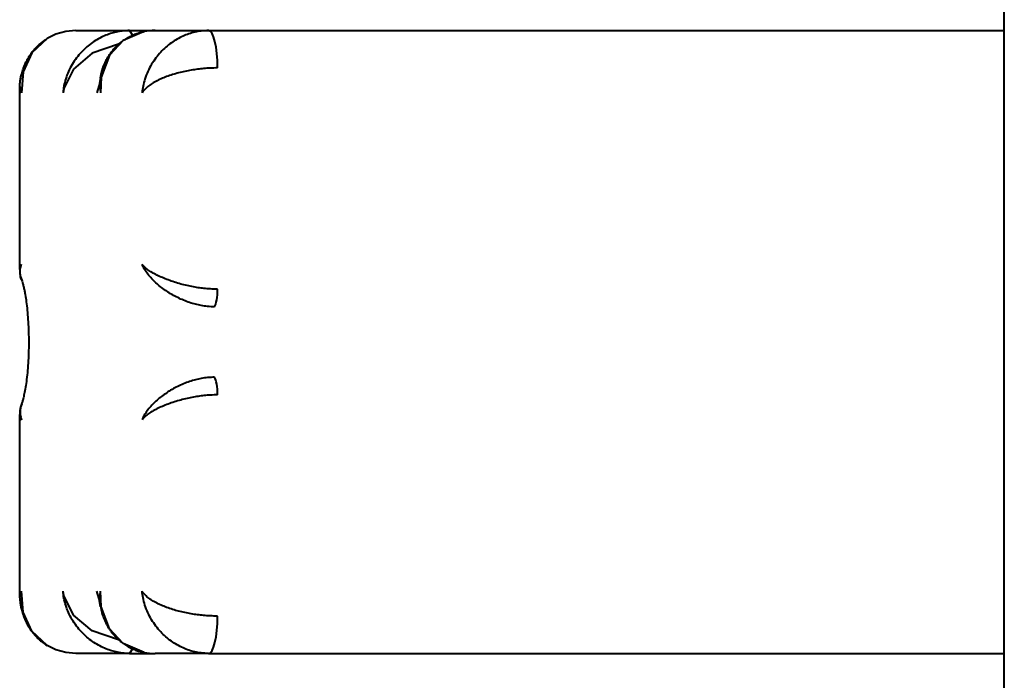
# Model space of a CAD drawing. Units: millimetres. Extents: x -853 to 3719, y -14308 to -4579.
# Drawn here: x 647 to 805, y -10980 to -10874 of the extents above; entities that cross this region are included whole.
import ezdxf

# ---------------------------------------------------------------- set-up
doc = ezdxf.new("R2010")
doc.units = ezdxf.units.MM
doc.linetypes.add('K5LT_BASIC', pattern=[0])
doc.layers.add('Системный слой', color=7, linetype='Continuous')

msp = doc.modelspace()

# ---------------------------------------------------------------- linework, layer by layer
at = {"layer": 'Системный слой', "color": 18, "linetype": 'K5LT_BASIC', "lineweight": 40, "true_color": 0x000000}
for p, q in [((805.13, -11303.6), (805.13, -10872.6)), ((805.13, -11303.6), (805.13, -10872.6)), ((652.88, -10876.68), (651.45, -10877.39)), ((652.88, -10876.68), (651.45, -10877.39)), ((654.44, -10876.25), (652.88, -10876.68)), ((654.44, -10876.25), (652.88, -10876.68)), ((656.09, -10876.1), (654.44, -10876.25)), ((656.09, -10876.1), (654.44, -10876.25)), ((656.09, -10876.1), (664.68, -10876.1)), ((656.09, -10876.1), (664.68, -10876.1)), ((667.04, -10876.27), (663.69, -10877.71)), ((667.04, -10876.27), (663.69, -10877.71)), ((664.68, -10876.1), (668.79, -10876.1)), ((664.68, -10876.1), (665.16, -10876.86)), ((664.68, -10876.1), (668.79, -10876.1)), ((664.68, -10876.1), (665.16, -10876.86)), ((668.79, -10876.1), (677.38, -10876.1)), ((668.79, -10876.1), (677.38, -10876.1)), ((677.38, -10876.1), (805.13, -10876.1)), ((677.38, -10876.1), (805.13, -10876.1)), ((651.45, -10877.39), (649, -10879.68)), ((651.45, -10877.39), (649, -10879.68)), ((662.93, -10878.3), (658.69, -10879.73)), ((662.93, -10878.3), (658.69, -10879.73)), ((663.69, -10877.71), (661.47, -10880.07)), ((663.69, -10877.71), (661.47, -10880.07)), ((649, -10879.68), (647.6, -10882.71)), ((649, -10879.68), (647.6, -10882.71)), ((658.69, -10879.73), (655.68, -10882.27)), ((658.69, -10879.73), (655.68, -10882.27)), ((661.47, -10880.07), (660.16, -10883.56)), ((661.47, -10880.07), (660.16, -10883.56)), ((647.6, -10882.71), (647.35, -10886.1)), ((647.6, -10882.71), (647.35, -10886.1)), ((655.68, -10882.27), (654.14, -10885.42)), ((655.68, -10882.27), (654.14, -10885.42)), ((659.8, -10884.84), (659.57, -10885.71)), ((659.8, -10884.84), (659.57, -10885.71)), ((660.04, -10883.6), (659.8, -10884.84)), ((660.04, -10883.6), (659.8, -10884.84)), ((660.16, -10883.56), (660.05, -10886.1)), ((660.16, -10883.56), (660.05, -10886.1)), ((647.06, -10885.05), (647.06, -10885.13)), ((647.06, -10885.05), (647.06, -10885.13)), ((647.06, -10914.45), (647.06, -10885.13)), ((647.06, -10914.45), (647.06, -10885.13)), ((647.06, -10885.13), (647.09, -10885.45)), ((647.06, -10885.13), (647.09, -10885.45)), ((647.09, -10885.45), (647.19, -10885.77)), ((647.09, -10885.45), (647.19, -10885.77)), ((647.19, -10885.77), (647.35, -10886.1)), ((647.19, -10885.77), (647.35, -10886.1)), ((654.14, -10885.42), (654.01, -10886.1)), ((654.14, -10885.42), (654.01, -10886.1)), ((659.57, -10885.71), (659.45, -10886.08)), ((659.57, -10885.71), (659.45, -10886.08)), ((647.06, -10914.45), (647.09, -10914.16)), ((647.06, -10914.45), (647.09, -10914.16)), ((647.06, -10914.45), (647.09, -10915.05)), ((647.06, -10914.45), (647.06, -10914.45)), ((647.06, -10914.45), (647.09, -10915.05)), ((647.06, -10914.45), (647.06, -10914.45)), ((647.09, -10914.16), (647.19, -10913.89)), ((647.09, -10914.16), (647.19, -10913.89)), ((647.19, -10913.89), (647.35, -10913.61)), ((647.19, -10913.89), (647.35, -10913.61)), ((647.09, -10915.05), (647.2, -10915.63)), ((647.09, -10915.05), (647.2, -10915.63)), ((647.2, -10915.63), (647.38, -10916.18)), ((647.2, -10915.63), (647.38, -10916.18)), ((647.2, -10936.57), (647.09, -10937.15)), ((647.2, -10936.57), (647.09, -10937.15)), ((647.38, -10936.02), (647.2, -10936.57)), ((647.38, -10936.02), (647.2, -10936.57)), ((647.09, -10937.15), (647.06, -10937.75)), ((647.09, -10937.15), (647.06, -10937.75)), ((647.06, -10967.07), (647.06, -10937.75)), ((647.06, -10967.07), (647.06, -10937.75)), ((647.06, -10937.75), (647.06, -10937.75)), ((647.06, -10937.75), (647.09, -10938.04)), ((647.06, -10937.75), (647.06, -10937.75)), ((647.06, -10937.75), (647.09, -10938.04)), ((647.09, -10938.04), (647.19, -10938.31)), ((647.09, -10938.04), (647.19, -10938.31)), ((647.19, -10938.31), (647.35, -10938.59)), ((647.19, -10938.31), (647.35, -10938.59)), ((647.06, -10967.07), (647.09, -10966.75)), ((647.06, -10967.07), (647.09, -10966.75)), ((647.06, -10967.15), (647.06, -10967.07)), ((647.06, -10967.15), (647.06, -10967.07)), ((647.09, -10966.75), (647.19, -10966.43)), ((647.09, -10966.75), (647.19, -10966.43)), ((647.19, -10966.43), (647.35, -10966.1)), ((647.19, -10966.43), (647.35, -10966.1)), ((647.6, -10969.49), (647.35, -10966.1)), ((647.6, -10969.49), (647.35, -10966.1)), ((654.14, -10966.78), (654.01, -10966.1)), ((654.14, -10966.78), (654.01, -10966.1)), ((655.68, -10969.93), (654.14, -10966.78)), ((655.68, -10969.93), (654.14, -10966.78)), ((659.57, -10966.47), (659.45, -10966.12)), ((659.57, -10966.47), (659.45, -10966.12)), ((659.8, -10967.34), (659.57, -10966.47)), ((659.8, -10967.34), (659.57, -10966.47)), ((660.16, -10968.64), (660.05, -10966.1)), ((660.16, -10968.64), (660.05, -10966.1)), ((660.04, -10968.6), (659.8, -10967.34)), ((660.04, -10968.6), (659.8, -10967.34)), ((661.47, -10972.13), (660.16, -10968.64)), ((661.47, -10972.13), (660.16, -10968.64)), ((649, -10972.52), (647.6, -10969.49)), ((649, -10972.52), (647.6, -10969.49)), ((658.69, -10972.47), (655.68, -10969.93)), ((658.69, -10972.47), (655.68, -10969.93)), ((651.45, -10974.81), (649, -10972.52)), ((651.45, -10974.81), (649, -10972.52)), ((662.93, -10973.9), (658.69, -10972.47)), ((662.93, -10973.9), (658.69, -10972.47)), ((663.69, -10974.49), (661.47, -10972.13)), ((663.69, -10974.49), (661.47, -10972.13)), ((652.88, -10975.52), (651.45, -10974.81)), ((652.88, -10975.52), (651.45, -10974.81)), ((667.04, -10975.93), (663.69, -10974.49)), ((667.04, -10975.93), (663.69, -10974.49)), ((654.44, -10975.95), (652.88, -10975.52)), ((654.44, -10975.95), (652.88, -10975.52)), ((656.09, -10976.1), (654.44, -10975.95)), ((656.09, -10976.1), (654.44, -10975.95)), ((664.68, -10976.1), (656.09, -10976.1)), ((664.68, -10976.1), (656.09, -10976.1)), ((665.16, -10975.34), (664.68, -10976.1)), ((665.16, -10975.34), (664.68, -10976.1)), ((664.68, -10976.1), (668.79, -10976.1)), ((664.68, -10976.1), (668.79, -10976.1)), ((677.38, -10976.1), (668.79, -10976.1)), ((677.38, -10976.1), (668.79, -10976.1)), ((677.38, -10976.1), (805.13, -10976.1)), ((677.38, -10976.1), (805.13, -10976.1))]:
    msp.add_line(p, q, dxfattribs=at)
for centre, start, end in [((668.77, -10885.18), 89.9243, 101.0312), ((668.77, -10885.18), 89.9243, 101.0312), ((668.77, -10967.02), 258.9688, 270.0757), ((668.77, -10967.02), 258.9688, 270.0757)]:
    msp.add_arc(centre, 9.08, start, end, dxfattribs=at)
for centre, major_axis, start_param, end_param in [((677.38, -10882.1), (0, 6), 4.712389, 6.283185), ((677.38, -10882.1), (0, 6), 4.712389, 6.283185), ((678.1, -10917.61), (0, 3), 3.48143, 4.712389), ((678.1, -10917.61), (0, 3), 3.48143, 4.712389), ((678.1, -10934.59), (0, 3), 4.712389, 5.943348), ((678.1, -10934.59), (0, 3), 4.712389, 5.943348), ((677.38, -10970.1), (0, 6), 3.141593, 4.712389), ((677.38, -10970.1), (0, 6), 3.141593, 4.712389)]:
    msp.add_ellipse(centre, major_axis=major_axis, ratio=0.241922, start_param=start_param, end_param=end_param, dxfattribs=at)
for points, knots in [([(664.68, -10876.1), (664.3, -10876.1), (663.58, -10876.14), (662.55, -10876.32), (661.59, -10876.58), (660.64, -10876.94), (659.68, -10877.42), (658.73, -10878.01), (657.81, -10878.72), (656.95, -10879.54), (656.16, -10880.48), (655.45, -10881.53), (654.87, -10882.65), (654.43, -10883.82), (654.14, -10884.97), (654.04, -10885.73), (654.01, -10886.1)], [0, 0, 0, 0, 1.236254, 2.321702, 3.316203, 4.368064, 5.500397, 6.661059, 7.870298, 9.121006, 10.412424, 11.740416, 13.134124, 14.466303, 15.769976, 17, 17, 17, 17]), ([(664.68, -10876.1), (664.3, -10876.1), (663.58, -10876.14), (662.55, -10876.32), (661.59, -10876.58), (660.64, -10876.94), (659.68, -10877.42), (658.73, -10878.01), (657.81, -10878.72), (656.95, -10879.54), (656.16, -10880.48), (655.45, -10881.53), (654.87, -10882.65), (654.43, -10883.82), (654.14, -10884.97), (654.04, -10885.73), (654.01, -10886.1)], [0, 0, 0, 0, 1.236254, 2.321702, 3.316203, 4.368064, 5.500397, 6.661059, 7.870298, 9.121006, 10.412424, 11.740416, 13.134124, 14.466303, 15.769976, 17, 17, 17, 17]), ([(660.03, -10883.69), (660.04, -10883.66), (660.04, -10883.63), (660.06, -10883.54), (660.07, -10883.48), (660.1, -10883.31), (660.12, -10883.21), (660.16, -10883), (660.19, -10882.89), (660.25, -10882.67), (660.28, -10882.55), (660.35, -10882.29), (660.4, -10882.16), (660.49, -10881.89), (660.55, -10881.74), (660.67, -10881.44), (660.74, -10881.29), (660.89, -10880.96), (660.98, -10880.79), (661.18, -10880.44), (661.28, -10880.26), (661.52, -10879.9), (661.64, -10879.73), (661.88, -10879.41), (662.01, -10879.25), (662.26, -10878.96), (662.4, -10878.81), (662.66, -10878.55), (662.79, -10878.42), (663.02, -10878.22), (663.11, -10878.14), (663.41, -10877.9), (663.61, -10877.75), (664.03, -10877.47), (664.24, -10877.33), (664.51, -10877.18), (664.56, -10877.16), (664.87, -10876.99), (665.13, -10876.87), (665.61, -10876.67), (665.83, -10876.59), (666.26, -10876.45), (666.47, -10876.4), (666.8, -10876.32), (666.92, -10876.29), (667.04, -10876.27)], [0, 0, 0, 0, 0.503288, 0.503288, 1.637464, 1.637464, 3.405697, 3.405697, 5.338962, 5.338962, 7.460222, 7.460222, 9.809429, 9.809429, 12.418489, 12.418489, 15.319201, 15.319201, 18.540992, 18.540992, 22.112499, 22.112499, 25.66531, 25.66531, 28.968363, 28.968363, 32.271415, 32.271415, 35.28352, 35.28352, 37.368505, 37.368505, 41.579552, 41.579552, 45.7906, 45.7906, 46.72901, 46.72901, 51.563609, 51.563609, 55.424143, 55.424143, 58.992123, 58.992123, 61, 61, 61, 61]), ([(660.03, -10883.69), (660.04, -10883.66), (660.04, -10883.63), (660.06, -10883.54), (660.07, -10883.48), (660.1, -10883.31), (660.12, -10883.21), (660.16, -10883), (660.19, -10882.89), (660.25, -10882.67), (660.28, -10882.55), (660.35, -10882.29), (660.4, -10882.16), (660.49, -10881.89), (660.55, -10881.74), (660.67, -10881.44), (660.74, -10881.29), (660.89, -10880.96), (660.98, -10880.79), (661.18, -10880.44), (661.28, -10880.26), (661.52, -10879.9), (661.64, -10879.73), (661.88, -10879.41), (662.01, -10879.25), (662.26, -10878.96), (662.4, -10878.81), (662.66, -10878.55), (662.79, -10878.42), (663.02, -10878.22), (663.11, -10878.14), (663.41, -10877.9), (663.61, -10877.75), (664.03, -10877.47), (664.24, -10877.33), (664.51, -10877.18), (664.56, -10877.16), (664.87, -10876.99), (665.13, -10876.87), (665.61, -10876.67), (665.83, -10876.59), (666.26, -10876.45), (666.47, -10876.4), (666.8, -10876.32), (666.92, -10876.29), (667.04, -10876.27)], [0, 0, 0, 0, 0.503288, 0.503288, 1.637464, 1.637464, 3.405697, 3.405697, 5.338962, 5.338962, 7.460222, 7.460222, 9.809429, 9.809429, 12.418489, 12.418489, 15.319201, 15.319201, 18.540992, 18.540992, 22.112499, 22.112499, 25.66531, 25.66531, 28.968363, 28.968363, 32.271415, 32.271415, 35.28352, 35.28352, 37.368505, 37.368505, 41.579552, 41.579552, 45.7906, 45.7906, 46.72901, 46.72901, 51.563609, 51.563609, 55.424143, 55.424143, 58.992123, 58.992123, 61, 61, 61, 61]), ([(677.38, -10876.1), (676.98, -10876.1), (676.24, -10876.15), (675.19, -10876.33), (674.21, -10876.61), (673.26, -10876.99), (672.31, -10877.47), (671.38, -10878.06), (670.5, -10878.76), (669.67, -10879.57), (668.9, -10880.49), (668.2, -10881.52), (667.61, -10882.66), (667.15, -10883.84), (666.85, -10885), (666.74, -10885.74), (666.71, -10886.1)], [0, 0, 0, 0, 1.265227, 2.37442, 3.392393, 4.455796, 5.582148, 6.714768, 7.887611, 9.099859, 10.358417, 11.6812, 13.059668, 14.487786, 15.803948, 17, 17, 17, 17]), ([(677.38, -10876.1), (676.98, -10876.1), (676.24, -10876.15), (675.19, -10876.33), (674.21, -10876.61), (673.26, -10876.99), (672.31, -10877.47), (671.38, -10878.06), (670.5, -10878.76), (669.67, -10879.57), (668.9, -10880.49), (668.2, -10881.52), (667.61, -10882.66), (667.15, -10883.84), (666.85, -10885), (666.74, -10885.74), (666.71, -10886.1)], [0, 0, 0, 0, 1.265227, 2.37442, 3.392393, 4.455796, 5.582148, 6.714768, 7.887611, 9.099859, 10.358417, 11.6812, 13.059668, 14.487786, 15.803948, 17, 17, 17, 17]), ([(647.06, -10885.05), (647.06, -10884.98), (647.07, -10884.91), (647.08, -10884.77), (647.09, -10884.69), (647.1, -10884.54), (647.11, -10884.46), (647.13, -10884.3), (647.14, -10884.21), (647.17, -10884.03), (647.19, -10883.94), (647.22, -10883.75), (647.24, -10883.64), (647.29, -10883.43), (647.31, -10883.32), (647.37, -10883.08), (647.4, -10882.96), (647.48, -10882.7), (647.52, -10882.56), (647.61, -10882.27), (647.67, -10882.12), (647.79, -10881.8), (647.85, -10881.65), (647.97, -10881.39), (648.01, -10881.29), (648.12, -10881.07), (648.17, -10880.96), (648.29, -10880.74), (648.35, -10880.63), (648.47, -10880.42), (648.54, -10880.32), (648.66, -10880.12), (648.73, -10880.03), (648.85, -10879.85), (648.9, -10879.77), (649.07, -10879.54), (649.19, -10879.39), (649.38, -10879.16), (649.44, -10879.09), (649.64, -10878.86), (649.78, -10878.72), (650.1, -10878.41), (650.28, -10878.25), (650.59, -10877.99), (650.72, -10877.89), (650.98, -10877.7), (651.11, -10877.61), (651.31, -10877.47), (651.38, -10877.43), (651.45, -10877.39)], [0, 0, 0, 0, 0.630057, 0.630057, 1.298824, 1.298824, 2.020014, 2.020014, 2.800848, 2.800848, 3.652412, 3.652412, 4.585929, 4.585929, 5.62064, 5.62064, 6.773361, 6.773361, 8.074108, 8.074108, 9.547734, 9.547734, 11.096161, 11.096161, 12.100696, 12.100696, 13.260659, 13.260659, 14.369357, 14.369357, 15.478055, 15.478055, 16.53191, 16.53191, 17.418018, 17.418018, 19.190233, 19.190233, 20.110092, 20.110092, 21.949809, 21.949809, 24.222272, 24.222272, 25.755275, 25.755275, 27.213851, 27.213851, 28, 28, 28, 28]), ([(647.06, -10885.05), (647.06, -10884.98), (647.07, -10884.91), (647.08, -10884.77), (647.09, -10884.69), (647.1, -10884.54), (647.11, -10884.46), (647.13, -10884.3), (647.14, -10884.21), (647.17, -10884.03), (647.19, -10883.94), (647.22, -10883.75), (647.24, -10883.64), (647.29, -10883.43), (647.31, -10883.32), (647.37, -10883.08), (647.4, -10882.96), (647.48, -10882.7), (647.52, -10882.56), (647.61, -10882.27), (647.67, -10882.12), (647.79, -10881.8), (647.85, -10881.65), (647.97, -10881.39), (648.01, -10881.29), (648.12, -10881.07), (648.17, -10880.96), (648.29, -10880.74), (648.35, -10880.63), (648.47, -10880.42), (648.54, -10880.32), (648.66, -10880.12), (648.73, -10880.03), (648.85, -10879.85), (648.9, -10879.77), (649.07, -10879.54), (649.19, -10879.39), (649.38, -10879.16), (649.44, -10879.09), (649.64, -10878.86), (649.78, -10878.72), (650.1, -10878.41), (650.28, -10878.25), (650.59, -10877.99), (650.72, -10877.89), (650.98, -10877.7), (651.11, -10877.61), (651.31, -10877.47), (651.38, -10877.43), (651.45, -10877.39)], [0, 0, 0, 0, 0.630057, 0.630057, 1.298824, 1.298824, 2.020014, 2.020014, 2.800848, 2.800848, 3.652412, 3.652412, 4.585929, 4.585929, 5.62064, 5.62064, 6.773361, 6.773361, 8.074108, 8.074108, 9.547734, 9.547734, 11.096161, 11.096161, 12.100696, 12.100696, 13.260659, 13.260659, 14.369357, 14.369357, 15.478055, 15.478055, 16.53191, 16.53191, 17.418018, 17.418018, 19.190233, 19.190233, 20.110092, 20.110092, 21.949809, 21.949809, 24.222272, 24.222272, 25.755275, 25.755275, 27.213851, 27.213851, 28, 28, 28, 28]), ([(678.83, -10882.1), (678.44, -10882.1), (677.69, -10882.12), (676.61, -10882.19), (675.59, -10882.3), (674.58, -10882.45), (673.56, -10882.65), (672.55, -10882.88), (671.57, -10883.16), (670.62, -10883.49), (669.71, -10883.86), (668.87, -10884.27), (668.11, -10884.72), (667.48, -10885.2), (667.01, -10885.66), (666.79, -10885.96), (666.71, -10886.1)], [0, 0, 0, 0, 1.265227, 2.37442, 3.392393, 4.455796, 5.582148, 6.714768, 7.887611, 9.099859, 10.358417, 11.6812, 13.059668, 14.487786, 15.803948, 17, 17, 17, 17]), ([(678.83, -10882.1), (678.44, -10882.1), (677.69, -10882.12), (676.61, -10882.19), (675.59, -10882.3), (674.58, -10882.45), (673.56, -10882.65), (672.55, -10882.88), (671.57, -10883.16), (670.62, -10883.49), (669.71, -10883.86), (668.87, -10884.27), (668.11, -10884.72), (667.48, -10885.2), (667.01, -10885.66), (666.79, -10885.96), (666.71, -10886.1)], [0, 0, 0, 0, 1.265227, 2.37442, 3.392393, 4.455796, 5.582148, 6.714768, 7.887611, 9.099859, 10.358417, 11.6812, 13.059668, 14.487786, 15.803948, 17, 17, 17, 17]), ([(660.03, -10883.69), (659.99, -10883.97), (659.94, -10884.55), (659.96, -10885.36), (660.02, -10885.88), (660.05, -10886.1)], [0, 0, 0, 0, 2.193936, 4.418177, 6, 6, 6, 6]), ([(660.03, -10883.69), (659.99, -10883.97), (659.94, -10884.55), (659.96, -10885.36), (660.02, -10885.88), (660.05, -10886.1)], [0, 0, 0, 0, 2.193936, 4.418177, 6, 6, 6, 6]), ([(647.37, -10916.16), (647.28, -10915.92), (647.14, -10915.41), (647.1, -10914.7), (647.19, -10914.09), (647.3, -10913.75), (647.35, -10913.61)], [0, 0, 0, 0, 2.006569, 4.11802, 5.802232, 7, 7, 7, 7]), ([(647.37, -10916.16), (647.28, -10915.92), (647.14, -10915.41), (647.1, -10914.7), (647.19, -10914.09), (647.3, -10913.75), (647.35, -10913.61)], [0, 0, 0, 0, 2.006569, 4.11802, 5.802232, 7, 7, 7, 7]), ([(678.35, -10920.44), (677.97, -10920.44), (677.25, -10920.41), (676.23, -10920.26), (675.27, -10920.05), (674.32, -10919.77), (673.35, -10919.41), (672.41, -10918.98), (671.5, -10918.49), (670.64, -10917.95), (669.83, -10917.37), (669.08, -10916.75), (668.39, -10916.1), (667.76, -10915.39), (667.25, -10914.7), (666.91, -10914.09), (666.76, -10913.75), (666.71, -10913.61)], [0, 0, 0, 0, 1.295083, 2.430317, 3.474033, 4.576209, 5.742967, 6.917242, 8.103512, 9.307542, 10.521836, 11.764152, 13.040984, 14.391347, 15.91725, 17.134397, 18, 18, 18, 18]), ([(678.83, -10917.61), (678.45, -10917.61), (677.72, -10917.59), (676.67, -10917.51), (675.68, -10917.38), (674.68, -10917.21), (673.66, -10916.99), (672.63, -10916.72), (671.62, -10916.4), (670.64, -10916.05), (669.72, -10915.67), (668.86, -10915.25), (668.11, -10914.83), (667.49, -10914.4), (667.02, -10913.99), (666.8, -10913.74), (666.71, -10913.61)], [0, 0, 0, 0, 1.236254, 2.321702, 3.316203, 4.368064, 5.500397, 6.661059, 7.870298, 9.121006, 10.412424, 11.740416, 13.134124, 14.466303, 15.769976, 17, 17, 17, 17]), ([(678.35, -10920.44), (677.97, -10920.44), (677.25, -10920.41), (676.23, -10920.26), (675.27, -10920.05), (674.32, -10919.77), (673.35, -10919.41), (672.41, -10918.98), (671.5, -10918.49), (670.64, -10917.95), (669.83, -10917.37), (669.08, -10916.75), (668.39, -10916.1), (667.76, -10915.39), (667.25, -10914.7), (666.91, -10914.09), (666.76, -10913.75), (666.71, -10913.61)], [0, 0, 0, 0, 1.295083, 2.430317, 3.474033, 4.576209, 5.742967, 6.917242, 8.103512, 9.307542, 10.521836, 11.764152, 13.040984, 14.391347, 15.91725, 17.134397, 18, 18, 18, 18]), ([(678.83, -10917.61), (678.45, -10917.61), (677.72, -10917.59), (676.67, -10917.51), (675.68, -10917.38), (674.68, -10917.21), (673.66, -10916.99), (672.63, -10916.72), (671.62, -10916.4), (670.64, -10916.05), (669.72, -10915.67), (668.86, -10915.25), (668.11, -10914.83), (667.49, -10914.4), (667.02, -10913.99), (666.8, -10913.74), (666.71, -10913.61)], [0, 0, 0, 0, 1.236254, 2.321702, 3.316203, 4.368064, 5.500397, 6.661059, 7.870298, 9.121006, 10.412424, 11.740416, 13.134124, 14.466303, 15.769976, 17, 17, 17, 17]), ([(647.37, -10916.17), (647.37, -10916.17), (647.38, -10916.18), (647.38, -10916.18), (647.38, -10916.18), (647.41, -10916.27), (647.45, -10916.38), (647.54, -10916.68), (647.58, -10916.85), (647.68, -10917.24), (647.73, -10917.44), (647.81, -10917.84), (647.85, -10918.03), (647.95, -10918.57), (648.01, -10918.95), (648.13, -10919.76), (648.18, -10920.2), (648.28, -10921.12), (648.32, -10921.61), (648.4, -10922.62), (648.43, -10923.14), (648.48, -10924.22), (648.49, -10924.77), (648.51, -10925.89), (648.51, -10926.45), (648.49, -10927.58), (648.47, -10928.14), (648.42, -10929.23), (648.39, -10929.76), (648.31, -10930.79), (648.26, -10931.28), (648.16, -10932.21), (648.1, -10932.65), (647.97, -10933.46), (647.91, -10933.84), (647.78, -10934.51), (647.71, -10934.81), (647.64, -10935.14), (647.62, -10935.2), (647.55, -10935.46), (647.5, -10935.64), (647.43, -10935.88), (647.4, -10935.94), (647.37, -10936.03), (647.37, -10936.03), (647.37, -10936.04)], [0.840273, 0.840273, 0.840273, 0.840273, 0.912291, 0.912291, 0.967221, 0.967221, 1.983803, 1.983803, 2.916548, 2.916548, 3.762493, 3.762493, 4.449167, 4.449167, 5.636902, 5.636902, 6.865589, 6.865589, 8.128374, 8.128374, 9.420055, 9.420055, 10.737299, 10.737299, 12.076265, 12.076265, 13.413169, 13.413169, 14.728109, 14.728109, 16.01691, 16.01691, 17.274311, 17.274311, 18.496175, 18.496175, 19.674596, 19.674596, 19.963576, 19.963576, 20.963811, 20.963811, 21.786606, 21.786606, 21.859695, 21.859695, 21.859695, 21.859695]), ([(647.37, -10916.17), (647.37, -10916.17), (647.38, -10916.18), (647.38, -10916.18), (647.38, -10916.18), (647.41, -10916.27), (647.45, -10916.38), (647.54, -10916.68), (647.58, -10916.85), (647.68, -10917.24), (647.73, -10917.44), (647.81, -10917.84), (647.85, -10918.03), (647.95, -10918.57), (648.01, -10918.95), (648.13, -10919.76), (648.18, -10920.2), (648.28, -10921.12), (648.32, -10921.61), (648.4, -10922.62), (648.43, -10923.14), (648.48, -10924.22), (648.49, -10924.77), (648.51, -10925.89), (648.51, -10926.45), (648.49, -10927.58), (648.47, -10928.14), (648.42, -10929.23), (648.39, -10929.76), (648.31, -10930.79), (648.26, -10931.28), (648.16, -10932.21), (648.1, -10932.65), (647.97, -10933.46), (647.91, -10933.84), (647.78, -10934.51), (647.71, -10934.81), (647.64, -10935.14), (647.62, -10935.2), (647.55, -10935.46), (647.5, -10935.64), (647.43, -10935.88), (647.4, -10935.94), (647.37, -10936.03), (647.37, -10936.03), (647.37, -10936.04)], [0.840273, 0.840273, 0.840273, 0.840273, 0.912291, 0.912291, 0.967221, 0.967221, 1.983803, 1.983803, 2.916548, 2.916548, 3.762493, 3.762493, 4.449167, 4.449167, 5.636902, 5.636902, 6.865589, 6.865589, 8.128374, 8.128374, 9.420055, 9.420055, 10.737299, 10.737299, 12.076265, 12.076265, 13.413169, 13.413169, 14.728109, 14.728109, 16.01691, 16.01691, 17.274311, 17.274311, 18.496175, 18.496175, 19.674596, 19.674596, 19.963576, 19.963576, 20.963811, 20.963811, 21.786606, 21.786606, 21.859695, 21.859695, 21.859695, 21.859695]), ([(678.35, -10931.76), (677.97, -10931.76), (677.25, -10931.79), (676.23, -10931.94), (675.27, -10932.15), (674.32, -10932.43), (673.35, -10932.79), (672.41, -10933.22), (671.5, -10933.71), (670.64, -10934.25), (669.83, -10934.83), (669.08, -10935.45), (668.39, -10936.1), (667.76, -10936.81), (667.25, -10937.5), (666.91, -10938.11), (666.76, -10938.45), (666.71, -10938.59)], [0, 0, 0, 0, 1.295083, 2.430317, 3.474033, 4.576209, 5.742967, 6.917242, 8.103512, 9.307542, 10.521836, 11.764152, 13.040984, 14.391347, 15.91725, 17.134397, 18, 18, 18, 18]), ([(678.35, -10931.76), (677.97, -10931.76), (677.25, -10931.79), (676.23, -10931.94), (675.27, -10932.15), (674.32, -10932.43), (673.35, -10932.79), (672.41, -10933.22), (671.5, -10933.71), (670.64, -10934.25), (669.83, -10934.83), (669.08, -10935.45), (668.39, -10936.1), (667.76, -10936.81), (667.25, -10937.5), (666.91, -10938.11), (666.76, -10938.45), (666.71, -10938.59)], [0, 0, 0, 0, 1.295083, 2.430317, 3.474033, 4.576209, 5.742967, 6.917242, 8.103512, 9.307542, 10.521836, 11.764152, 13.040984, 14.391347, 15.91725, 17.134397, 18, 18, 18, 18]), ([(678.83, -10934.59), (678.45, -10934.59), (677.72, -10934.61), (676.67, -10934.69), (675.68, -10934.82), (674.68, -10934.99), (673.66, -10935.21), (672.63, -10935.48), (671.62, -10935.8), (670.64, -10936.15), (669.72, -10936.53), (668.86, -10936.95), (668.11, -10937.37), (667.49, -10937.8), (667.02, -10938.21), (666.8, -10938.46), (666.71, -10938.59)], [0, 0, 0, 0, 1.236254, 2.321702, 3.316203, 4.368064, 5.500397, 6.661059, 7.870298, 9.121006, 10.412424, 11.740416, 13.134124, 14.466303, 15.769976, 17, 17, 17, 17]), ([(678.83, -10934.59), (678.45, -10934.59), (677.72, -10934.61), (676.67, -10934.69), (675.68, -10934.82), (674.68, -10934.99), (673.66, -10935.21), (672.63, -10935.48), (671.62, -10935.8), (670.64, -10936.15), (669.72, -10936.53), (668.86, -10936.95), (668.11, -10937.37), (667.49, -10937.8), (667.02, -10938.21), (666.8, -10938.46), (666.71, -10938.59)], [0, 0, 0, 0, 1.236254, 2.321702, 3.316203, 4.368064, 5.500397, 6.661059, 7.870298, 9.121006, 10.412424, 11.740416, 13.134124, 14.466303, 15.769976, 17, 17, 17, 17]), ([(647.37, -10936.04), (647.28, -10936.28), (647.14, -10936.79), (647.1, -10937.5), (647.19, -10938.11), (647.3, -10938.45), (647.35, -10938.59)], [0, 0, 0, 0, 2.006569, 4.11802, 5.802232, 7, 7, 7, 7]), ([(647.37, -10936.04), (647.28, -10936.28), (647.14, -10936.79), (647.1, -10937.5), (647.19, -10938.11), (647.3, -10938.45), (647.35, -10938.59)], [0, 0, 0, 0, 2.006569, 4.11802, 5.802232, 7, 7, 7, 7]), ([(647.06, -10967.15), (647.06, -10967.22), (647.07, -10967.29), (647.08, -10967.43), (647.09, -10967.5), (647.1, -10967.66), (647.11, -10967.74), (647.13, -10967.9), (647.14, -10967.99), (647.17, -10968.16), (647.19, -10968.26), (647.22, -10968.45), (647.24, -10968.55), (647.28, -10968.77), (647.31, -10968.88), (647.37, -10969.11), (647.4, -10969.24), (647.47, -10969.5), (647.52, -10969.63), (647.61, -10969.93), (647.67, -10970.08), (647.79, -10970.41), (647.86, -10970.58), (648.01, -10970.9), (648.08, -10971.05), (648.21, -10971.31), (648.27, -10971.41), (648.38, -10971.62), (648.44, -10971.72), (648.56, -10971.92), (648.62, -10972.01), (648.73, -10972.19), (648.79, -10972.26), (648.95, -10972.5), (649.06, -10972.65), (649.24, -10972.87), (649.3, -10972.94), (649.48, -10973.16), (649.61, -10973.3), (649.9, -10973.6), (650.07, -10973.76), (650.35, -10974.01), (650.46, -10974.1), (650.85, -10974.42), (651.15, -10974.63), (651.45, -10974.81)], [0, 0, 0, 0, 0.624712, 0.624712, 1.292677, 1.292677, 2.01244, 2.01244, 2.792742, 2.792742, 3.644339, 3.644339, 4.57803, 4.57803, 5.609855, 5.609855, 6.761026, 6.761026, 8.058962, 8.058962, 9.533157, 9.533157, 11.219197, 11.219197, 12.743461, 12.743461, 13.826822, 13.826822, 14.910183, 14.910183, 15.938556, 15.938556, 16.800545, 16.800545, 18.524525, 18.524525, 19.404579, 19.404579, 21.164688, 21.164688, 23.307465, 23.307465, 24.642363, 24.642363, 28, 28, 28, 28]), ([(647.06, -10967.15), (647.06, -10967.22), (647.07, -10967.29), (647.08, -10967.43), (647.09, -10967.5), (647.1, -10967.66), (647.11, -10967.74), (647.13, -10967.9), (647.14, -10967.99), (647.17, -10968.16), (647.19, -10968.26), (647.22, -10968.45), (647.24, -10968.55), (647.28, -10968.77), (647.31, -10968.88), (647.37, -10969.11), (647.4, -10969.24), (647.47, -10969.5), (647.52, -10969.63), (647.61, -10969.93), (647.67, -10970.08), (647.79, -10970.41), (647.86, -10970.58), (648.01, -10970.9), (648.08, -10971.05), (648.21, -10971.31), (648.27, -10971.41), (648.38, -10971.62), (648.44, -10971.72), (648.56, -10971.92), (648.62, -10972.01), (648.73, -10972.19), (648.79, -10972.26), (648.95, -10972.5), (649.06, -10972.65), (649.24, -10972.87), (649.3, -10972.94), (649.48, -10973.16), (649.61, -10973.3), (649.9, -10973.6), (650.07, -10973.76), (650.35, -10974.01), (650.46, -10974.1), (650.85, -10974.42), (651.15, -10974.63), (651.45, -10974.81)], [0, 0, 0, 0, 0.624712, 0.624712, 1.292677, 1.292677, 2.01244, 2.01244, 2.792742, 2.792742, 3.644339, 3.644339, 4.57803, 4.57803, 5.609855, 5.609855, 6.761026, 6.761026, 8.058962, 8.058962, 9.533157, 9.533157, 11.219197, 11.219197, 12.743461, 12.743461, 13.826822, 13.826822, 14.910183, 14.910183, 15.938556, 15.938556, 16.800545, 16.800545, 18.524525, 18.524525, 19.404579, 19.404579, 21.164688, 21.164688, 23.307465, 23.307465, 24.642363, 24.642363, 28, 28, 28, 28]), ([(664.68, -10976.1), (664.3, -10976.1), (663.58, -10976.06), (662.55, -10975.88), (661.59, -10975.62), (660.64, -10975.26), (659.68, -10974.78), (658.73, -10974.19), (657.81, -10973.48), (656.95, -10972.66), (656.16, -10971.72), (655.45, -10970.67), (654.87, -10969.55), (654.43, -10968.38), (654.14, -10967.23), (654.04, -10966.47), (654.01, -10966.1)], [0, 0, 0, 0, 1.236254, 2.321702, 3.316203, 4.368064, 5.500397, 6.661059, 7.870298, 9.121006, 10.412424, 11.740416, 13.134124, 14.466303, 15.769976, 17, 17, 17, 17]), ([(664.68, -10976.1), (664.3, -10976.1), (663.58, -10976.06), (662.55, -10975.88), (661.59, -10975.62), (660.64, -10975.26), (659.68, -10974.78), (658.73, -10974.19), (657.81, -10973.48), (656.95, -10972.66), (656.16, -10971.72), (655.45, -10970.67), (654.87, -10969.55), (654.43, -10968.38), (654.14, -10967.23), (654.04, -10966.47), (654.01, -10966.1)], [0, 0, 0, 0, 1.236254, 2.321702, 3.316203, 4.368064, 5.500397, 6.661059, 7.870298, 9.121006, 10.412424, 11.740416, 13.134124, 14.466303, 15.769976, 17, 17, 17, 17]), ([(660.03, -10968.51), (659.99, -10968.23), (659.94, -10967.65), (659.96, -10966.84), (660.02, -10966.32), (660.05, -10966.1)], [0, 0, 0, 0, 2.193936, 4.418177, 6, 6, 6, 6]), ([(660.03, -10968.51), (659.99, -10968.23), (659.94, -10967.65), (659.96, -10966.84), (660.02, -10966.32), (660.05, -10966.1)], [0, 0, 0, 0, 2.193936, 4.418177, 6, 6, 6, 6]), ([(678.83, -10970.1), (678.44, -10970.1), (677.69, -10970.08), (676.61, -10970.01), (675.59, -10969.9), (674.58, -10969.75), (673.56, -10969.55), (672.55, -10969.32), (671.57, -10969.04), (670.62, -10968.71), (669.71, -10968.34), (668.87, -10967.93), (668.11, -10967.48), (667.48, -10967), (667.01, -10966.54), (666.79, -10966.24), (666.71, -10966.1)], [0, 0, 0, 0, 1.265227, 2.37442, 3.392393, 4.455796, 5.582148, 6.714768, 7.887611, 9.099859, 10.358417, 11.6812, 13.059668, 14.487786, 15.803948, 17, 17, 17, 17]), ([(677.38, -10976.1), (676.98, -10976.1), (676.24, -10976.05), (675.19, -10975.87), (674.21, -10975.59), (673.26, -10975.21), (672.31, -10974.73), (671.38, -10974.14), (670.5, -10973.44), (669.67, -10972.63), (668.9, -10971.71), (668.2, -10970.68), (667.61, -10969.54), (667.15, -10968.36), (666.85, -10967.2), (666.74, -10966.46), (666.71, -10966.1)], [0, 0, 0, 0, 1.265227, 2.37442, 3.392393, 4.455796, 5.582148, 6.714768, 7.887611, 9.099859, 10.358417, 11.6812, 13.059668, 14.487786, 15.803948, 17, 17, 17, 17]), ([(678.83, -10970.1), (678.44, -10970.1), (677.69, -10970.08), (676.61, -10970.01), (675.59, -10969.9), (674.58, -10969.75), (673.56, -10969.55), (672.55, -10969.32), (671.57, -10969.04), (670.62, -10968.71), (669.71, -10968.34), (668.87, -10967.93), (668.11, -10967.48), (667.48, -10967), (667.01, -10966.54), (666.79, -10966.24), (666.71, -10966.1)], [0, 0, 0, 0, 1.265227, 2.37442, 3.392393, 4.455796, 5.582148, 6.714768, 7.887611, 9.099859, 10.358417, 11.6812, 13.059668, 14.487786, 15.803948, 17, 17, 17, 17]), ([(677.38, -10976.1), (676.98, -10976.1), (676.24, -10976.05), (675.19, -10975.87), (674.21, -10975.59), (673.26, -10975.21), (672.31, -10974.73), (671.38, -10974.14), (670.5, -10973.44), (669.67, -10972.63), (668.9, -10971.71), (668.2, -10970.68), (667.61, -10969.54), (667.15, -10968.36), (666.85, -10967.2), (666.74, -10966.46), (666.71, -10966.1)], [0, 0, 0, 0, 1.265227, 2.37442, 3.392393, 4.455796, 5.582148, 6.714768, 7.887611, 9.099859, 10.358417, 11.6812, 13.059668, 14.487786, 15.803948, 17, 17, 17, 17]), ([(660.03, -10968.51), (660.04, -10968.54), (660.04, -10968.57), (660.06, -10968.66), (660.07, -10968.72), (660.1, -10968.89), (660.12, -10968.99), (660.16, -10969.2), (660.19, -10969.31), (660.25, -10969.53), (660.28, -10969.65), (660.35, -10969.9), (660.4, -10970.04), (660.49, -10970.31), (660.55, -10970.45), (660.67, -10970.76), (660.74, -10970.91), (660.89, -10971.24), (660.98, -10971.41), (661.18, -10971.76), (661.28, -10971.94), (661.51, -10972.28), (661.62, -10972.44), (661.85, -10972.76), (661.98, -10972.91), (662.23, -10973.21), (662.36, -10973.35), (662.62, -10973.62), (662.75, -10973.74), (662.98, -10973.94), (663.07, -10974.02), (663.36, -10974.26), (663.56, -10974.41), (663.97, -10974.7), (664.19, -10974.83), (664.45, -10974.99), (664.5, -10975.01), (664.81, -10975.18), (665.07, -10975.3), (665.55, -10975.51), (665.77, -10975.59), (666.19, -10975.73), (666.4, -10975.79), (666.75, -10975.87), (666.89, -10975.9), (667.04, -10975.93)], [0, 0, 0, 0, 0.503266, 0.503266, 1.635838, 1.635838, 3.40398, 3.40398, 5.336992, 5.336992, 7.45808, 7.45808, 9.806655, 9.806655, 12.415721, 12.415721, 15.315702, 15.315702, 18.53654, 18.53654, 22.1083, 22.1083, 25.413221, 25.413221, 28.695552, 28.695552, 31.977882, 31.977882, 34.970407, 34.970407, 37.048701, 37.048701, 41.23659, 41.23659, 45.424479, 45.424479, 46.363969, 46.363969, 51.176339, 51.176339, 55.025834, 55.025834, 58.581183, 58.581183, 61, 61, 61, 61]), ([(660.03, -10968.51), (660.04, -10968.54), (660.04, -10968.57), (660.06, -10968.66), (660.07, -10968.72), (660.1, -10968.89), (660.12, -10968.99), (660.16, -10969.2), (660.19, -10969.31), (660.25, -10969.53), (660.28, -10969.65), (660.35, -10969.9), (660.4, -10970.04), (660.49, -10970.31), (660.55, -10970.45), (660.67, -10970.76), (660.74, -10970.91), (660.89, -10971.24), (660.98, -10971.41), (661.18, -10971.76), (661.28, -10971.94), (661.51, -10972.28), (661.62, -10972.44), (661.85, -10972.76), (661.98, -10972.91), (662.23, -10973.21), (662.36, -10973.35), (662.62, -10973.62), (662.75, -10973.74), (662.98, -10973.94), (663.07, -10974.02), (663.36, -10974.26), (663.56, -10974.41), (663.97, -10974.7), (664.19, -10974.83), (664.45, -10974.99), (664.5, -10975.01), (664.81, -10975.18), (665.07, -10975.3), (665.55, -10975.51), (665.77, -10975.59), (666.19, -10975.73), (666.4, -10975.79), (666.75, -10975.87), (666.89, -10975.9), (667.04, -10975.93)], [0, 0, 0, 0, 0.503266, 0.503266, 1.635838, 1.635838, 3.40398, 3.40398, 5.336992, 5.336992, 7.45808, 7.45808, 9.806655, 9.806655, 12.415721, 12.415721, 15.315702, 15.315702, 18.53654, 18.53654, 22.1083, 22.1083, 25.413221, 25.413221, 28.695552, 28.695552, 31.977882, 31.977882, 34.970407, 34.970407, 37.048701, 37.048701, 41.23659, 41.23659, 45.424479, 45.424479, 46.363969, 46.363969, 51.176339, 51.176339, 55.025834, 55.025834, 58.581183, 58.581183, 61, 61, 61, 61])]:
    msp.add_open_spline(points, degree=3, knots=knots, dxfattribs=at)

doc.saveas('drawing.dxf')
